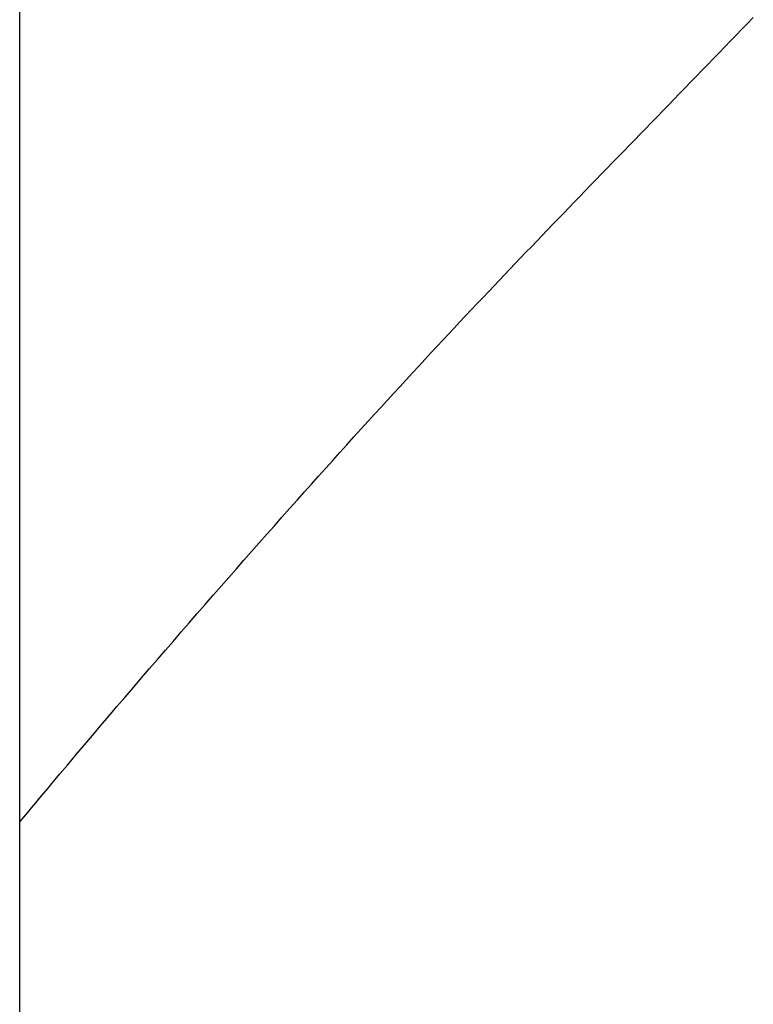
# Model space of a CAD drawing. Extents: x -584 to 978, y -463 to 560.
# Drawn here: x -181 to -164, y -142 to -119 of the extents above; entities that cross this region are included whole.
import ezdxf

# ---------------------------------------------------------------- set-up
doc = ezdxf.new("R2010")
doc.units = 0
doc.header["$LTSCALE"] = 20
doc.layers.add('DETAIL', color=5, linetype='CONTINUOUS')

msp = doc.modelspace()

# ---------------------------------------------------------------- linework, layer by layer
at = {"layer": 'DETAIL', "color": 5, "linetype": 'CONTINUOUS'}
for p, q in [((-180.673, -160.308), (-180.673, -14.528)), ((-163.845, -119.102), (-163.713, -118.965)), ((-163.713, -118.965), (-163.58, -118.828)), ((-163.978, -119.239), (-163.845, -119.102)), ((-163.845, -119.102), (-163.845, -119.102)), ((-164.243, -119.513), (-164.11, -119.376)), ((-164.11, -119.376), (-163.978, -119.239)), ((-164.11, -119.376), (-164.11, -119.376)), ((-164.509, -119.787), (-164.376, -119.65)), ((-164.376, -119.65), (-164.243, -119.513)), ((-164.376, -119.65), (-164.376, -119.65)), ((-164.641, -119.923), (-164.509, -119.787)), ((-164.904, -120.194), (-164.773, -120.059)), ((-164.773, -120.059), (-164.641, -119.923)), ((-164.641, -119.923), (-164.641, -119.923)), ((-165.166, -120.465), (-165.035, -120.329)), ((-165.035, -120.329), (-164.904, -120.194)), ((-164.904, -120.194), (-164.904, -120.194)), ((-165.429, -120.735), (-165.298, -120.6)), ((-165.298, -120.6), (-165.166, -120.465)), ((-165.166, -120.465), (-165.166, -120.465)), ((-165.56, -120.871), (-165.429, -120.735)), ((-165.429, -120.735), (-165.429, -120.735)), ((-165.824, -121.142), (-165.692, -121.006)), ((-165.692, -121.006), (-165.56, -120.871)), ((-165.692, -121.006), (-165.692, -121.006)), ((-166.084, -121.41), (-165.955, -121.276)), ((-165.955, -121.276), (-165.824, -121.142)), ((-165.955, -121.276), (-165.955, -121.276)), ((-166.213, -121.542), (-166.084, -121.41)), ((-166.471, -121.807), (-166.342, -121.675)), ((-166.342, -121.675), (-166.213, -121.542)), ((-166.213, -121.542), (-166.213, -121.542)), ((-166.729, -122.073), (-166.6, -121.94)), ((-166.6, -121.94), (-166.471, -121.807)), ((-166.471, -121.807), (-166.471, -121.807)), ((-166.987, -122.339), (-166.858, -122.206)), ((-166.858, -122.206), (-166.729, -122.073)), ((-166.729, -122.073), (-166.729, -122.073)), ((-167.116, -122.472), (-166.987, -122.339)), ((-166.987, -122.339), (-166.987, -122.339)), ((-167.371, -122.735), (-167.244, -122.604)), ((-167.244, -122.604), (-167.116, -122.472)), ((-167.244, -122.604), (-167.244, -122.604)), ((-167.621, -122.994), (-167.496, -122.864)), ((-167.496, -122.864), (-167.371, -122.735)), ((-167.496, -122.864), (-167.496, -122.864)), ((-167.873, -123.254), (-167.747, -123.124)), ((-167.747, -123.124), (-167.621, -122.994)), ((-167.747, -123.124), (-167.747, -123.124)), ((-167.998, -123.384), (-167.873, -123.254)), ((-168.249, -123.644), (-168.124, -123.514)), ((-168.124, -123.514), (-167.998, -123.384)), ((-167.998, -123.384), (-167.998, -123.384)), ((-168.5, -123.904), (-168.374, -123.774)), ((-168.374, -123.774), (-168.249, -123.644)), ((-168.249, -123.644), (-168.249, -123.644)), ((-168.751, -124.166), (-168.625, -124.035)), ((-168.625, -124.035), (-168.5, -123.904)), ((-168.5, -123.904), (-168.5, -123.904)), ((-168.877, -124.297), (-168.751, -124.166)), ((-168.751, -124.166), (-168.751, -124.166)), ((-169.127, -124.559), (-169.002, -124.428)), ((-169.002, -124.428), (-168.877, -124.297)), ((-169.002, -124.428), (-169.002, -124.428)), ((-169.378, -124.822), (-169.253, -124.69)), ((-169.253, -124.69), (-169.127, -124.559)), ((-169.253, -124.69), (-169.253, -124.69)), ((-169.626, -125.083), (-169.503, -124.953)), ((-169.503, -124.953), (-169.378, -124.822)), ((-169.503, -124.953), (-169.503, -124.953)), ((-169.753, -125.216), (-169.626, -125.083)), ((-170.019, -125.497), (-169.884, -125.355)), ((-169.884, -125.355), (-169.753, -125.216)), ((-169.753, -125.216), (-169.753, -125.216)), ((-170.284, -125.779), (-170.152, -125.638)), ((-170.152, -125.638), (-170.019, -125.497)), ((-170.019, -125.497), (-170.019, -125.497)), ((-170.417, -125.919), (-170.284, -125.779)), ((-170.284, -125.779), (-170.284, -125.779)), ((-170.682, -126.203), (-170.549, -126.061)), ((-170.549, -126.061), (-170.417, -125.919)), ((-170.549, -126.061), (-170.549, -126.061)), ((-170.814, -126.343), (-170.682, -126.203)), ((-171.078, -126.626), (-170.943, -126.482)), ((-170.943, -126.482), (-170.814, -126.343)), ((-170.814, -126.343), (-170.814, -126.343)), ((-171.374, -126.946), (-171.223, -126.783)), ((-171.223, -126.783), (-171.078, -126.626)), ((-171.078, -126.626), (-171.078, -126.626)), ((-171.523, -127.107), (-171.374, -126.946)), ((-171.374, -126.946), (-171.374, -126.946)), ((-171.67, -127.266), (-171.523, -127.107)), ((-171.965, -127.587), (-171.817, -127.426)), ((-171.817, -127.426), (-171.67, -127.266)), ((-171.67, -127.266), (-171.67, -127.266)), ((-172.113, -127.749), (-171.965, -127.587)), ((-171.965, -127.587), (-171.965, -127.587)), ((-172.403, -128.066), (-172.259, -127.909)), ((-172.259, -127.909), (-172.113, -127.749)), ((-172.259, -127.909), (-172.259, -127.909)), ((-172.553, -128.231), (-172.403, -128.066)), ((-172.716, -128.41), (-172.553, -128.231)), ((-172.553, -128.231), (-172.553, -128.231)), ((-173.05, -128.779), (-172.884, -128.595)), ((-172.884, -128.595), (-172.716, -128.41)), ((-172.884, -128.595), (-172.884, -128.595)), ((-173.214, -128.961), (-173.05, -128.779)), ((-173.379, -129.143), (-173.214, -128.961)), ((-173.214, -128.961), (-173.214, -128.961)), ((-173.544, -129.327), (-173.379, -129.143)), ((-173.873, -129.693), (-173.709, -129.511)), ((-173.709, -129.511), (-173.544, -129.327)), ((-173.544, -129.327), (-173.544, -129.327)), ((-174.034, -129.874), (-173.873, -129.693)), ((-173.873, -129.693), (-173.873, -129.693)), ((-174.201, -130.06), (-174.034, -129.874)), ((-174.377, -130.258), (-174.201, -130.06)), ((-174.201, -130.06), (-174.201, -130.06)), ((-174.737, -130.663), (-174.558, -130.461)), ((-174.558, -130.461), (-174.377, -130.258)), ((-174.558, -130.461), (-174.558, -130.461)), ((-174.914, -130.863), (-174.737, -130.663)), ((-175.091, -131.064), (-174.914, -130.863)), ((-174.914, -130.863), (-174.914, -130.863)), ((-175.269, -131.265), (-175.091, -131.064)), ((-175.447, -131.467), (-175.269, -131.265)), ((-175.269, -131.265), (-175.269, -131.265)), ((-175.624, -131.668), (-175.447, -131.467)), ((-175.8, -131.868), (-175.624, -131.668)), ((-175.624, -131.668), (-175.624, -131.668)), ((-176.163, -132.283), (-175.978, -132.071)), ((-175.978, -132.071), (-175.8, -131.868)), ((-175.978, -132.071), (-175.978, -132.071)), ((-176.351, -132.498), (-176.163, -132.283)), ((-176.537, -132.711), (-176.351, -132.498)), ((-176.351, -132.498), (-176.351, -132.498)), ((-176.722, -132.924), (-176.537, -132.711)), ((-176.908, -133.138), (-176.722, -132.924)), ((-176.722, -132.924), (-176.722, -132.924)), ((-177.093, -133.352), (-176.908, -133.138)), ((-177.279, -133.566), (-177.093, -133.352)), ((-177.093, -133.352), (-177.093, -133.352)), ((-177.464, -133.78), (-177.279, -133.566)), ((-177.647, -133.993), (-177.464, -133.78)), ((-177.464, -133.78), (-177.464, -133.78)), ((-177.833, -134.209), (-177.647, -133.993)), ((-178.023, -134.431), (-177.833, -134.209)), ((-177.833, -134.209), (-177.833, -134.209)), ((-178.215, -134.654), (-178.023, -134.431)), ((-178.406, -134.877), (-178.215, -134.654)), ((-178.215, -134.654), (-178.215, -134.654)), ((-178.597, -135.101), (-178.406, -134.877)), ((-178.788, -135.325), (-178.597, -135.101)), ((-178.597, -135.101), (-178.597, -135.101)), ((-178.977, -135.547), (-178.788, -135.325)), ((-179.163, -135.766), (-178.977, -135.547)), ((-178.977, -135.547), (-178.977, -135.547)), ((-179.357, -135.995), (-179.163, -135.766)), ((-179.561, -136.237), (-179.357, -135.995)), ((-179.357, -135.995), (-179.357, -135.995)), ((-179.735, -136.443), (-179.561, -136.237)), ((-179.923, -136.667), (-179.844, -136.573)), ((-179.844, -136.573), (-179.735, -136.443)), ((-179.735, -136.443), (-179.735, -136.443)), ((-180.111, -136.891), (-180.013, -136.774)), ((-180.013, -136.774), (-179.923, -136.667)), ((-179.923, -136.667), (-179.923, -136.667)), ((-180.392, -137.226), (-180.299, -137.115)), ((-180.299, -137.115), (-180.206, -137.004)), ((-180.299, -137.115), (-180.299, -137.115)), ((-180.206, -137.004), (-180.111, -136.891)), ((-180.111, -136.891), (-180.111, -136.891)), ((-180.58, -137.451), (-180.486, -137.339)), ((-180.486, -137.339), (-180.392, -137.226)), ((-180.486, -137.339), (-180.486, -137.339)), ((-180.673, -137.563), (-180.58, -137.451))]:
    msp.add_line(p, q, dxfattribs=at)

doc.saveas('drawing.dxf')
